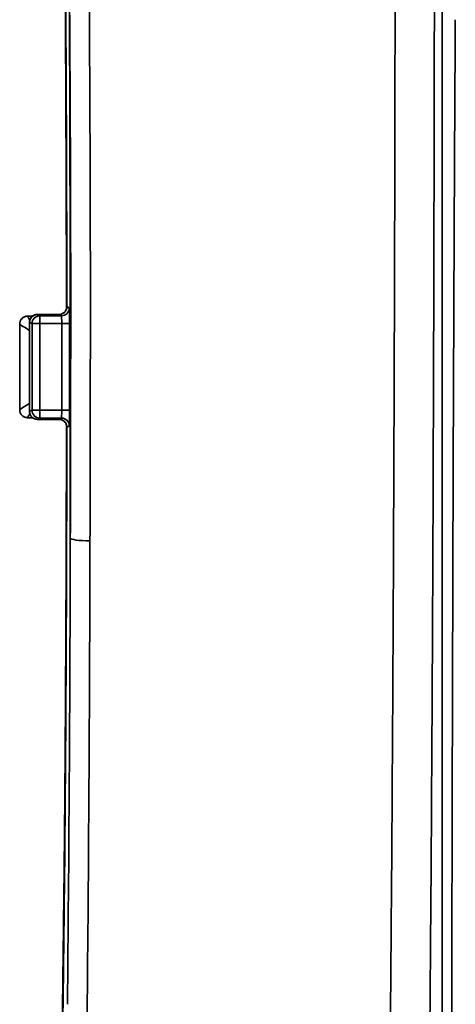
# Model space of a CAD drawing. Units: inches. Extents: x 2952 to 10290, y -70 to 306.
# Drawn here: x 3568 to 3579, y 62 to 87 of the extents above; entities that cross this region are included whole.
import ezdxf

# ---------------------------------------------------------------- set-up
doc = ezdxf.new("R2010")
doc.units = ezdxf.units.IN
doc.header["$MEASUREMENT"] = 0
doc.layers.add('Visible Edges(Atlas Copco)', color=7, linetype='Continuous', lineweight=35)
doc.layers.add('Visible Tangent Edges(Atlas Copco)', color=7, linetype='Continuous', lineweight=35)

# ---------------------------------------------------------------- blocks, each defined once
blk = doc.blocks.new('11-50')
at = {"layer": 'Visible Edges(Atlas Copco)'}
for p, q in [((-23.041, 94.311), (-22.914, 94.311)), ((-22.791, 94.353), (-22.243, 94.353)), ((-22.914, 91.729), (-23.041, 91.729)), ((-22.791, 91.687), (-22.243, 91.687))]:
    blk.add_line(p, q, dxfattribs=at)
for centre, major_axis, ratio, start_param, end_param in [((-22.982, 93.02), (0, -26.2), 0.000346, 4.66913, 4.755648), ((-23.232, 93.02), (0, -25.62), 0.000354, 4.669808, 4.75497)]:
    blk.add_ellipse(centre, major_axis=major_axis, ratio=ratio, start_param=start_param, end_param=end_param, dxfattribs=at)
for points, knots in [([(-22.043, 94.553), (-22.044, 95.187), (-22.045, 95.82), (-22.048, 97.079), (-22.05, 97.706), (-22.054, 98.949), (-22.057, 99.567), (-22.063, 100.788), (-22.066, 101.393), (-22.074, 102.586), (-22.078, 103.175), (-22.087, 104.334), (-22.092, 104.903), (-22.103, 106.021), (-22.108, 106.569), (-22.12, 107.639), (-22.127, 108.162), (-22.14, 109.18), (-22.147, 109.676), (-22.161, 110.636), (-22.169, 111.101), (-22.185, 111.998), (-22.193, 112.43), (-22.209, 113.259), (-22.218, 113.656), (-22.236, 114.413), (-22.245, 114.773), (-22.264, 115.453), (-22.273, 115.774), (-22.293, 116.374), (-22.303, 116.654), (-22.323, 117.171), (-22.333, 117.408), (-22.354, 117.838), (-22.364, 118.031), (-22.39, 118.456), (-22.406, 118.66), (-22.429, 118.88), (-22.437, 118.939), (-22.448, 119.013), (-22.454, 119.037), (-22.453, 119.036)], [0.058562, 0.058562, 0.058562, 0.058562, 0.13131, 0.13131, 0.204057, 0.204057, 0.276805, 0.276805, 0.349552, 0.349552, 0.4223, 0.4223, 0.495048, 0.495048, 0.567795, 0.567795, 0.640543, 0.640543, 0.71329, 0.71329, 0.786038, 0.786038, 0.858785, 0.858785, 0.931533, 0.931533, 1.00428, 1.00428, 1.077028, 1.077028, 1.149775, 1.149775, 1.222523, 1.222523, 1.29527, 1.29527, 1.404392, 1.404392, 1.458952, 1.458952, 1.503648, 1.503648, 1.503648, 1.503648]), ([(-22.326, 116.603), (-22.31, 116.235), (-22.296, 115.819), (-22.267, 114.892), (-22.253, 114.382), (-22.226, 113.276), (-22.213, 112.68), (-22.188, 111.409), (-22.176, 110.734), (-22.154, 109.313), (-22.144, 108.568), (-22.125, 107.016), (-22.116, 106.209), (-22.1, 104.545), (-22.093, 103.687), (-22.08, 101.931), (-22.075, 101.032), (-22.066, 99.206), (-22.062, 98.278), (-22.056, 96.405), (-22.054, 95.459), (-22.053, 94.511)], [-1.171401, -1.171401, -1.171401, -1.171401, -1.060085, -1.060085, -0.948769, -0.948769, -0.837453, -0.837453, -0.726136, -0.726136, -0.61482, -0.61482, -0.503504, -0.503504, -0.392188, -0.392188, -0.280872, -0.280872, -0.169556, -0.169556, -0.05824, -0.05824, -0.05824, -0.05824]), ([(-22.043, 94.553), (-22.043, 94.532), (-22.047, 94.511), (-22.06, 94.471), (-22.069, 94.452), (-22.094, 94.418), (-22.109, 94.404), (-22.143, 94.379), (-22.161, 94.369), (-22.201, 94.357), (-22.222, 94.353), (-22.243, 94.353)], [0, 0, 0, 0, 0.0218892, 0.0218892, 0.0437785, 0.0437785, 0.0656677, 0.0656677, 0.0875569, 0.0875569, 0.1094462, 0.1094462, 0.1094462, 0.1094462]), ([(-23.241, 94.111), (-23.241, 94.117), (-23.241, 94.124), (-23.239, 94.139), (-23.238, 94.148), (-23.234, 94.165), (-23.231, 94.175), (-23.223, 94.195), (-23.218, 94.205), (-23.205, 94.226), (-23.198, 94.236), (-23.189, 94.245)], [0.0565915284, 0.0565915284, 0.0565915284, 0.0565915284, 0.0566962533, 0.0566962533, 0.0568009781, 0.0568009781, 0.056905703, 0.056905703, 0.0570104278, 0.0570104278, 0.0571151527, 0.0571151527, 0.0571151527, 0.0571151527]), ([(-23.189, 94.245), (-23.185, 94.25), (-23.18, 94.255), (-23.167, 94.266), (-23.16, 94.272), (-23.143, 94.283), (-23.133, 94.289), (-23.111, 94.299), (-23.098, 94.303), (-23.07, 94.309), (-23.056, 94.311), (-23.041, 94.311)], [0, 0, 0, 0, 0.0001155478, 0.0001155478, 0.0002310957, 0.0002310957, 0.0003466435, 0.0003466435, 0.0004621914, 0.0004621914, 0.0005777392, 0.0005777392, 0.0005777392, 0.0005777392]), ([(-22.991, 94.153), (-22.991, 94.159), (-22.991, 94.166), (-22.989, 94.181), (-22.988, 94.189), (-22.984, 94.206), (-22.981, 94.216), (-22.974, 94.235), (-22.969, 94.245), (-22.957, 94.265), (-22.95, 94.275), (-22.942, 94.285)], [-0.0005236385, -0.0005236385, -0.0005236385, -0.0005236385, -0.0004189108, -0.0004189108, -0.0003141831, -0.0003141831, -0.0002094554, -0.0002094554, -0.0001047277, -0.0001047277, 0, 0, 0, 0]), ([(-22.942, 94.285), (-22.938, 94.29), (-22.933, 94.295), (-22.92, 94.306), (-22.913, 94.312), (-22.896, 94.324), (-22.886, 94.33), (-22.863, 94.34), (-22.85, 94.345), (-22.822, 94.351), (-22.806, 94.353), (-22.791, 94.353)], [-0.0008637886, -0.0008637886, -0.0008637886, -0.0008637886, -0.0007433975, -0.0007433975, -0.0006230063, -0.0006230063, -0.0005026151, -0.0005026151, -0.0003822239, -0.0003822239, -0.0002618327, -0.0002618327, -0.0002618327, -0.0002618327]), ([(-23.241, 91.929), (-23.241, 91.923), (-23.241, 91.916), (-23.239, 91.901), (-23.238, 91.892), (-23.234, 91.875), (-23.231, 91.865), (-23.223, 91.845), (-23.218, 91.835), (-23.205, 91.814), (-23.198, 91.804), (-23.189, 91.795)], [-0.0005236243, -0.0005236243, -0.0005236243, -0.0005236243, -0.0004188994, -0.0004188994, -0.0003141746, -0.0003141746, -0.0002094497, -0.0002094497, -0.0001047249, -0.0001047249, 0, 0, 0, 0]), ([(-22.991, 91.887), (-22.991, 91.881), (-22.991, 91.874), (-22.989, 91.859), (-22.988, 91.851), (-22.984, 91.834), (-22.981, 91.824), (-22.974, 91.805), (-22.969, 91.795), (-22.957, 91.775), (-22.95, 91.765), (-22.942, 91.755)], [0.0566230793, 0.0566230793, 0.0566230793, 0.0566230793, 0.056727807, 0.056727807, 0.0568325347, 0.0568325347, 0.0569372625, 0.0569372625, 0.0570419902, 0.0570419902, 0.0571467179, 0.0571467179, 0.0571467179, 0.0571467179]), ([(-23.189, 91.795), (-23.185, 91.79), (-23.18, 91.785), (-23.167, 91.774), (-23.16, 91.768), (-23.143, 91.757), (-23.133, 91.751), (-23.111, 91.741), (-23.098, 91.737), (-23.07, 91.731), (-23.056, 91.729), (-23.041, 91.729)], [-0.001101389, -0.001101389, -0.001101389, -0.001101389, -0.0009858412, -0.0009858412, -0.0008702934, -0.0008702934, -0.0007547455, -0.0007547455, -0.0006391977, -0.0006391977, -0.0005236498, -0.0005236498, -0.0005236498, -0.0005236498]), ([(-22.942, 91.755), (-22.938, 91.75), (-22.933, 91.745), (-22.92, 91.734), (-22.913, 91.728), (-22.896, 91.716), (-22.886, 91.71), (-22.863, 91.7), (-22.85, 91.695), (-22.822, 91.689), (-22.806, 91.687), (-22.791, 91.687)], [0, 0, 0, 0, 0.0001203912, 0.0001203912, 0.0002407824, 0.0002407824, 0.0003611736, 0.0003611736, 0.0004815648, 0.0004815648, 0.000601956, 0.000601956, 0.000601956, 0.000601956]), ([(-22.243, 91.687), (-22.222, 91.687), (-22.201, 91.683), (-22.161, 91.67), (-22.142, 91.661), (-22.108, 91.636), (-22.094, 91.621), (-22.069, 91.587), (-22.059, 91.568), (-22.047, 91.529), (-22.043, 91.508), (-22.043, 91.487)], [0, 0, 0, 0, 0.0218895, 0.0218895, 0.043779, 0.043779, 0.0656685, 0.0656685, 0.0875579, 0.0875579, 0.1094474, 0.1094474, 0.1094474, 0.1094474]), ([(-22.053, 91.529), (-22.054, 90.91), (-22.055, 90.291), (-22.058, 89.061), (-22.06, 88.448), (-22.064, 87.233), (-22.067, 86.63), (-22.073, 85.435), (-22.076, 84.845), (-22.083, 83.678), (-22.087, 83.103), (-22.096, 81.97), (-22.101, 81.413), (-22.111, 80.321), (-22.117, 79.785), (-22.129, 78.739), (-22.135, 78.228), (-22.148, 77.232), (-22.154, 76.748), (-22.169, 75.809), (-22.176, 75.354), (-22.191, 74.477), (-22.199, 74.054), (-22.216, 73.243), (-22.224, 72.855), (-22.241, 72.114), (-22.25, 71.762), (-22.268, 71.096), (-22.278, 70.782), (-22.297, 70.195), (-22.307, 69.921), (-22.326, 69.415), (-22.336, 69.182), (-22.356, 68.761), (-22.367, 68.572), (-22.392, 68.155), (-22.408, 67.955), (-22.43, 67.738), (-22.437, 67.68), (-22.449, 67.606), (-22.455, 67.582), (-22.454, 67.583)], [0.05824, 0.05824, 0.05824, 0.05824, 0.130939, 0.130939, 0.203637, 0.203637, 0.276336, 0.276336, 0.349035, 0.349035, 0.421734, 0.421734, 0.494432, 0.494432, 0.567131, 0.567131, 0.63983, 0.63983, 0.712529, 0.712529, 0.785227, 0.785227, 0.857926, 0.857926, 0.930625, 0.930625, 1.003324, 1.003324, 1.076022, 1.076022, 1.148721, 1.148721, 1.22142, 1.22142, 1.294119, 1.294119, 1.403167, 1.403167, 1.457691, 1.457691, 1.503111, 1.503111, 1.503111, 1.503111]), ([(-22.454, 67.004), (-22.455, 67.001), (-22.442, 67.058), (-22.424, 67.202), (-22.415, 67.293), (-22.395, 67.525), (-22.385, 67.672), (-22.364, 68.013), (-22.353, 68.206), (-22.333, 68.637), (-22.322, 68.874), (-22.302, 69.392), (-22.292, 69.672), (-22.273, 70.273), (-22.263, 70.594), (-22.245, 71.275), (-22.236, 71.635), (-22.218, 72.392), (-22.209, 72.79), (-22.192, 73.619), (-22.184, 74.052), (-22.169, 74.949), (-22.161, 75.414), (-22.147, 76.375), (-22.14, 76.87), (-22.126, 77.889), (-22.12, 78.412), (-22.108, 79.483), (-22.103, 80.031), (-22.092, 81.149), (-22.087, 81.719), (-22.078, 82.878), (-22.074, 83.467), (-22.066, 84.659), (-22.063, 85.263), (-22.055, 86.787), (-22.052, 87.716), (-22.046, 89.591), (-22.044, 90.538), (-22.043, 91.487)], [-1.503648, -1.503648, -1.503648, -1.503648, -1.432038, -1.432038, -1.367487, -1.367487, -1.294739, -1.294739, -1.221991, -1.221991, -1.149244, -1.149244, -1.076496, -1.076496, -1.003749, -1.003749, -0.931001, -0.931001, -0.858254, -0.858254, -0.785506, -0.785506, -0.712759, -0.712759, -0.640011, -0.640011, -0.567264, -0.567264, -0.494516, -0.494516, -0.421769, -0.421769, -0.349021, -0.349021, -0.276406, -0.276406, -0.167484, -0.167484, -0.058562, -0.058562, -0.058562, -0.058562])]:
    blk.add_open_spline(points, degree=3, knots=knots, dxfattribs=at)
for points in [[(-22.055, 94.485), (-22.054, 94.494), (-22.053, 94.502), (-22.053, 94.511)], [(-22.053, 91.529), (-22.053, 91.538), (-22.054, 91.546), (-22.055, 91.555)]]:
    blk.add_open_spline(points, degree=3, dxfattribs=at)
at = {"layer": 'Visible Tangent Edges(Atlas Copco)'}
for p, q in [((-21.98, 94.522), (-22.043, 94.553)), ((-22.928, 94.122), (-22.728, 94.122)), ((-22.791, 94.353), (-22.243, 94.353)), ((-22.728, 94.322), (-22.728, 94.122)), ((-22.18, 94.322), (-22.728, 94.322)), ((-22.728, 94.122), (-22.173, 94.122)), ((-22.243, 94.353), (-22.243, 94.353)), ((-22.243, 94.353), (-22.18, 94.322)), ((-22.173, 94.122), (-22.173, 91.918)), ((-22.173, 94.122), (-21.973, 94.122)), ((-21.973, 91.918), (-21.973, 94.122)), ((-22.728, 91.918), (-22.928, 91.918)), ((-22.728, 91.918), (-22.728, 91.718)), ((-22.173, 91.918), (-22.728, 91.918)), ((-22.173, 91.918), (-21.973, 91.918)), ((-22.243, 91.687), (-22.791, 91.687)), ((-22.728, 91.718), (-22.18, 91.718)), ((-22.18, 91.718), (-22.243, 91.687)), ((-22.243, 91.687), (-22.243, 91.687)), ((-22.043, 91.487), (-21.98, 91.518))]:
    blk.add_line(p, q, dxfattribs=at)
for centre, major_axis, ratio, start_param, end_param in [((-22.5, 93.02), (0, 26.2), 0.017455, 4.770951, 6.225902), ((-22.18, 94.522), (0.089, 0.179), 0.99981, 3.605286, 5.17593), ((-21.553, 94.511), (-0.5, -0.001), 0.058207, 0, 0.137685), ((-21.543, 94.553), (-0.5, -0.001), 0.058529, 6.265702, 6.283185), ((-21.98, 94.122), (0, 0.4), 0.017455, 4.712389, 6.274459), ((-23.041, 94.111), (-0.148, 0.134), 0.999662, 5.448952, 6.283185), ((-22.791, 94.153), (0.089, 0.179), 0.99981, 0.463847, 2.033721), ((-22.791, 94.153), (-0.151, 0.131), 0.999646, 0, 0.715777), ((-22.728, 94.122), (0.089, 0.179), 0.99981, 0.463843, 2.033738), ((-22.18, 94.122), (0, -0.2), 0.03491, 1.570796, 3.132866), ((-22.791, 91.887), (-0.089, 0.179), 0.99981, 1.107872, 2.677745), ((-22.791, 91.887), (-0.151, -0.131), 0.999646, 5.567408, 6.283185), ((-22.728, 91.918), (-0.089, 0.179), 0.99981, 1.107854, 2.67775), ((-22.18, 91.918), (0, -0.2), 0.03491, 0.008727, 1.570796), ((-21.98, 91.918), (0, 0.4), 0.017455, 3.150319, 4.712389), ((-23.041, 91.929), (-0.148, -0.134), 0.999662, 0, 0.834233), ((-22.18, 91.518), (0.089, -0.179), 0.99981, 1.107255, 2.677899), ((-22.5, 93.02), (0, 26.2), 0.017455, 3.198876, 4.653827), ((-21.553, 91.529), (-0.5, 0.001), 0.058207, 6.145425, 6.283185), ((-21.543, 91.487), (-0.5, 0.001), 0.058529, 0, 0.017483), ((-22.5, 93.02), (0, -31.5), 0.017455, 1.030538, 1.432181), ((-21.455, 88.668), (-0.5, 0.001), 0.138171, 0.017622, 1.571133), ((-22, 93.02), (0, 32), 0.017182, 4.17213, 4.573774)]:
    blk.add_ellipse(centre, major_axis=major_axis, ratio=ratio, start_param=start_param, end_param=end_param, dxfattribs=at)
for points, knots in [([(-12.511, 116.876), (-12.509, 114.157), (-12.508, 111.107), (-12.507, 104.679), (-12.506, 101.272), (-12.506, 97.779), (-12.506, 94.286), (-12.505, 90.7), (-12.505, 83.442), (-12.505, 79.78), (-12.505, 76.173)], [0, 0, 0, 0, 1.085912, 1.085912, 2.171823, 2.171823, 2.171823, 3.257735, 3.257735, 4.343647, 4.343647, 4.343647, 4.343647]), ([(-12.817, 76.12), (-12.812, 76.73), (-12.807, 77.354), (-12.781, 80.562), (-12.764, 83.305), (-12.734, 89.345), (-12.722, 92.643), (-12.714, 95.928), (-12.708, 97.889), (-12.705, 99.838), (-12.7, 103.004), (-12.699, 104.251), (-12.696, 107.86), (-12.697, 110.145), (-12.701, 113.087), (-12.702, 113.903), (-12.704, 114.683)], [0, 0, 0, 0, 0.213321, 0.213321, 1.078718, 1.078718, 2.059737, 2.059737, 2.059737, 2.645556, 2.645556, 3.040755, 3.040755, 3.808688, 3.808688, 4.119474, 4.119474, 4.119474, 4.119474]), ([(-13.704, 114.039), (-13.702, 113.282), (-13.7, 112.49), (-13.697, 109.636), (-13.696, 107.419), (-13.699, 103.918), (-13.7, 102.708), (-13.704, 99.637), (-13.708, 97.746), (-13.713, 95.844), (-13.722, 92.657), (-13.734, 89.458), (-13.764, 83.6), (-13.781, 80.94), (-13.806, 77.827), (-13.812, 77.223), (-13.817, 76.63)], [-4.119474, -4.119474, -4.119474, -4.119474, -3.808688, -3.808688, -3.040755, -3.040755, -2.645556, -2.645556, -2.059737, -2.059737, -2.059737, -1.078718, -1.078718, -0.213321, -0.213321, 0, 0, 0, 0]), ([(-21.986, 104.187), (-21.969, 101.731), (-21.952, 99.154), (-21.942, 93.928), (-21.949, 91.271), (-21.955, 88.668)], [-1.577299, -1.577299, -1.577299, -1.577299, -0.788649, -0.788649, 0, 0, 0, 0]), ([(-21.986, 104.187), (-21.976, 102.176), (-21.969, 100.129), (-21.957, 94.976), (-21.954, 91.838), (-21.955, 88.668)], [3.660329, 3.660329, 3.660329, 3.660329, 4.326421, 4.326421, 5.318892, 5.318892, 5.318892, 5.318892]), ([(-21.455, 88.599), (-21.449, 91.243), (-21.442, 93.941), (-21.452, 99.249), (-21.47, 101.867), (-21.486, 104.364)], [0, 0, 0, 0, 0.788649, 0.788649, 1.577299, 1.577299, 1.577299, 1.577299]), ([(-12.198, 96.609), (-12.196, 97.041), (-12.193, 97.472), (-12.191, 97.902), (-12.184, 99.23), (-12.177, 100.548), (-12.169, 101.847)], [-2.3043548, -2.3043548, -2.3043548, -2.3043548, -2.1718235, -2.1718235, -2.1718235, -1.7623534, -1.7623534, -1.7623534, -1.7623534]), ([(-22.243, 94.353), (-22.234, 94.353), (-22.226, 94.354), (-22.182, 94.359), (-22.149, 94.373), (-22.099, 94.411), (-22.081, 94.432), (-22.058, 94.474), (-22.051, 94.494), (-22.044, 94.527), (-22.043, 94.541), (-22.043, 94.553)], [-0.1094462, -0.1094462, -0.1094462, -0.1094462, -0.1004054, -0.1004054, -0.0636372, -0.0636372, -0.035354, -0.035354, -0.0135977, -0.0135977, 0, 0, 0, 0]), ([(-22.984, 94.205), (-22.987, 94.21), (-22.989, 94.214), (-23.022, 94.271), (-23.042, 94.309), (-23.041, 94.311)], [0.03686019, 0.03686019, 0.03686019, 0.03686019, 0.03829709, 0.03829709, 0.05711515, 0.05711515, 0.05711515, 0.05711515]), ([(-23.041, 94.311), (-23.041, 94.311), (-23.041, 94.311), (-23.041, 94.311), (-23.041, 94.311), (-23.041, 94.311)], [0, 0, 0, 0, 0.0005506945, 0.0005506945, 0.0005777392, 0.0005777392, 0.0005777392, 0.0005777392]), ([(-22.991, 94.153), (-22.991, 94.153), (-22.991, 94.153), (-22.991, 94.153), (-22.991, 94.153), (-22.991, 94.153)], [-0.0008637886, -0.0008637886, -0.0008637886, -0.0008637886, -0.0004318943, -0.0004318943, 0, 0, 0, 0]), ([(-22.991, 91.887), (-22.991, 92.041), (-22.991, 92.196), (-22.991, 92.574), (-22.991, 92.797), (-22.991, 93.02), (-22.991, 93.243), (-22.991, 93.466), (-22.991, 93.844), (-22.991, 93.999), (-22.991, 94.153)], [-0.2471418, -0.2471418, -0.2471418, -0.2471418, -0.2007043, -0.2007043, -0.1338029, -0.1338029, -0.1338029, -0.0669014, -0.0669014, -0.020464, -0.020464, -0.020464, -0.020464]), ([(-22.991, 94.153), (-22.988, 94.152), (-22.985, 94.15), (-22.976, 94.146), (-22.97, 94.143), (-22.964, 94.14), (-22.958, 94.137), (-22.952, 94.134), (-22.94, 94.128), (-22.934, 94.125), (-22.928, 94.122)], [-0.3611323, -0.3611323, -0.3611323, -0.3611323, -0.309711, -0.309711, -0.206474, -0.206474, -0.206474, -0.103237, -0.103237, 0, 0, 0, 0]), ([(-22.928, 94.122), (-22.928, 93.938), (-22.928, 93.755), (-22.928, 93.387), (-22.928, 93.204), (-22.928, 93.02), (-22.928, 92.836), (-22.928, 92.653), (-22.928, 92.285), (-22.928, 92.102), (-22.928, 91.918)], [-0.2203476, -0.2203476, -0.2203476, -0.2203476, -0.1652607, -0.1652607, -0.1101738, -0.1101738, -0.1101738, -0.0550869, -0.0550869, 0, 0, 0, 0]), ([(-22.728, 94.322), (-22.734, 94.325), (-22.74, 94.328), (-22.752, 94.334), (-22.758, 94.337), (-22.764, 94.34), (-22.77, 94.343), (-22.776, 94.346), (-22.785, 94.35), (-22.788, 94.352), (-22.791, 94.353)], [0, 0, 0, 0, 0.103237, 0.103237, 0.206474, 0.206474, 0.206474, 0.309711, 0.309711, 0.3611323, 0.3611323, 0.3611323, 0.3611323]), ([(-22.728, 91.918), (-22.728, 92.102), (-22.728, 92.286), (-22.728, 92.653), (-22.728, 92.836), (-22.728, 93.02), (-22.728, 93.204), (-22.728, 93.387), (-22.728, 93.754), (-22.728, 93.938), (-22.728, 94.122)], [0, 0, 0, 0, 0.0550869, 0.0550869, 0.1101738, 0.1101738, 0.1101738, 0.1652607, 0.1652607, 0.2203476, 0.2203476, 0.2203476, 0.2203476]), ([(-23.241, 94.111), (-23.241, 94.107), (-23.208, 94.083), (-23.112, 94.021), (-23.054, 93.984), (-22.991, 93.946)], [-0.05659153, -0.05659153, -0.05659153, -0.05659153, -0.03829709, -0.03829709, -0.02126776, -0.02126776, -0.02126776, -0.02126776]), ([(-22.991, 92.094), (-23.054, 92.056), (-23.112, 92.019), (-23.208, 91.957), (-23.241, 91.933), (-23.241, 91.929)], [-0.03584739, -0.03584739, -0.03584739, -0.03584739, -0.01881806, -0.01881806, -0.00052362, -0.00052362, -0.00052362, -0.00052362]), ([(-22.928, 91.918), (-22.934, 91.915), (-22.94, 91.912), (-22.952, 91.906), (-22.958, 91.903), (-22.964, 91.9), (-22.97, 91.897), (-22.976, 91.894), (-22.985, 91.89), (-22.988, 91.888), (-22.991, 91.887)], [-0.412948, -0.412948, -0.412948, -0.412948, -0.309711, -0.309711, -0.206474, -0.206474, -0.206474, -0.103237, -0.103237, -0.0518158, -0.0518158, -0.0518158, -0.0518158]), ([(-22.991, 91.887), (-22.991, 91.887), (-22.991, 91.887), (-22.991, 91.887), (-22.991, 91.887), (-22.991, 91.887)], [-0.0008637886, -0.0008637886, -0.0008637886, -0.0008637886, -0.0004318943, -0.0004318943, 0, 0, 0, 0]), ([(-23.041, 91.729), (-23.042, 91.731), (-23.022, 91.769), (-22.989, 91.826), (-22.987, 91.83), (-22.984, 91.835)], [0, 0, 0, 0, 0.01881806, 0.01881806, 0.02025497, 0.02025497, 0.02025497, 0.02025497]), ([(-23.041, 91.729), (-23.041, 91.729), (-23.041, 91.729), (-23.041, 91.729), (-23.041, 91.729), (-23.041, 91.729)], [0.0005236498, 0.0005236498, 0.0005236498, 0.0005236498, 0.0005506945, 0.0005506945, 0.001101389, 0.001101389, 0.001101389, 0.001101389]), ([(-22.791, 91.687), (-22.788, 91.688), (-22.785, 91.69), (-22.776, 91.694), (-22.77, 91.697), (-22.764, 91.7), (-22.758, 91.703), (-22.752, 91.706), (-22.74, 91.712), (-22.734, 91.715), (-22.728, 91.718)], [0.0518158, 0.0518158, 0.0518158, 0.0518158, 0.103237, 0.103237, 0.206474, 0.206474, 0.206474, 0.309711, 0.309711, 0.412948, 0.412948, 0.412948, 0.412948]), ([(-22.043, 91.487), (-22.043, 91.496), (-22.044, 91.505), (-22.05, 91.548), (-22.063, 91.581), (-22.101, 91.631), (-22.122, 91.649), (-22.164, 91.672), (-22.184, 91.679), (-22.217, 91.686), (-22.23, 91.687), (-22.243, 91.687)], [-0.1094474, -0.1094474, -0.1094474, -0.1094474, -0.1000164, -0.1000164, -0.0633907, -0.0633907, -0.0352171, -0.0352171, -0.013545, -0.013545, 0, 0, 0, 0]), ([(-12.237, 86.098), (-12.236, 86.435), (-12.235, 86.773), (-12.23, 88.524), (-12.225, 89.935), (-12.22, 91.334)], [-3.357881, -3.357881, -3.357881, -3.357881, -3.2577352, -3.2577352, -2.8375325, -2.8375325, -2.8375325, -2.8375325])]:
    blk.add_open_spline(points, degree=3, knots=knots, dxfattribs=at)
for points in [[(-12.22, 91.334), (-12.213, 93.11), (-12.206, 94.869), (-12.198, 96.609)], [(-22.991, 94.153), (-22.991, 94.153), (-22.991, 94.153), (-22.991, 94.153)], [(-22.791, 94.353), (-22.791, 94.353), (-22.791, 94.353), (-22.791, 94.353)], [(-22.991, 91.887), (-22.991, 91.887), (-22.991, 91.887), (-22.991, 91.887)], [(-22.791, 91.687), (-22.791, 91.687), (-22.791, 91.687), (-22.791, 91.687)], [(-12.251, 80.967), (-12.247, 82.676), (-12.242, 84.389), (-12.237, 86.098)], [(-12.26, 76.138), (-12.258, 77.739), (-12.254, 79.351), (-12.251, 80.967)]]:
    blk.add_open_spline(points, degree=3, dxfattribs=at)

msp = doc.modelspace()

# ---------------------------------------------------------------- block references
msp.add_blockref('11-50', (3590.851, -15.113))

doc.saveas('drawing.dxf')
